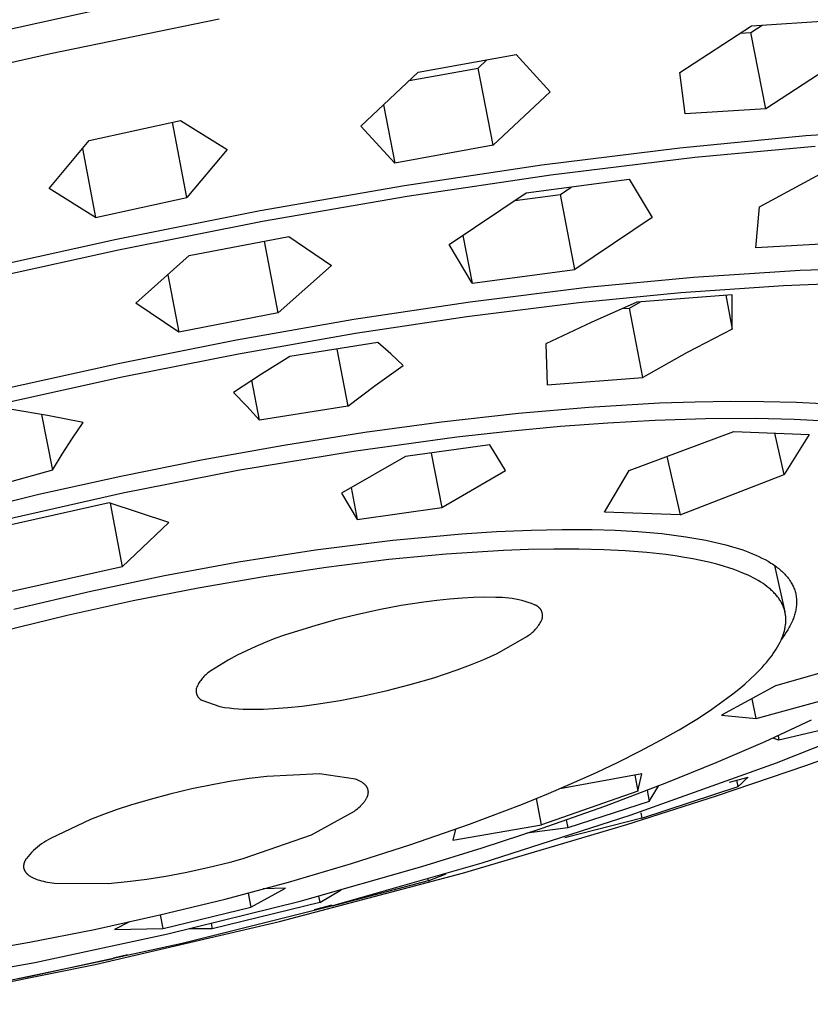
# Model space of a CAD drawing. Units: millimetres. Extents: x -495 to 365, y -1389 to 1820.
# Drawn here: x -210 to -190, y -553 to -528 of the extents above; entities that cross this region are included whole.
import ezdxf

# ---------------------------------------------------------------- set-up
doc = ezdxf.new("R2010")
doc.units = ezdxf.units.MM
doc.header["$MEASUREMENT"] = 0
doc.layers.add('Default', color=7, linetype='Continuous', true_color=0x000000)

msp = doc.modelspace()

# ---------------------------------------------------------------- linework, layer by layer
at = {"layer": 'Default', "color": 7, "true_color": 0xffffff}
for p, q in [((-206.988, -527.619), (-211.7, -528.66)), ((-208.763, -528.829), (-204.56, -527.966)), ((-193.084, -529.303), (-191.302, -528.141)), ((-191.311, -528.308), (-191.036, -528.126)), ((-191.302, -528.141), (-189.297, -528.011)), ((-191.58, -528.325), (-191.311, -528.308)), ((-190.945, -530.205), (-191.311, -528.308)), ((-212.947, -529.78), (-208.763, -528.829)), ((-199.604, -529.296), (-197.159, -528.852)), ((-197.159, -528.852), (-196.312, -529.781)), ((-198.106, -529.199), (-197.887, -528.988)), ((-189.169, -529.048), (-190.945, -530.205)), ((-201.026, -530.638), (-199.604, -529.296)), ((-199.823, -529.505), (-198.106, -529.199)), ((-197.737, -531.116), (-198.106, -529.199)), ((-192.951, -530.336), (-193.084, -529.303)), ((-196.312, -529.781), (-197.737, -531.116)), ((-200.461, -530.11), (-200.182, -531.56)), ((-190.945, -530.205), (-192.951, -530.336)), ((-207.795, -530.994), (-205.518, -530.496)), ((-205.361, -532.414), (-205.721, -530.542)), ((-205.518, -530.496), (-204.359, -531.221)), ((-200.182, -531.56), (-201.026, -530.638)), ((-186.795, -530.679), (-189.943, -530.884)), ((-208.795, -532.19), (-207.795, -530.994)), ((-189.943, -530.884), (-193.082, -531.187)), ((-207.966, -531.2), (-207.637, -532.912)), ((-204.359, -531.221), (-205.361, -532.414)), ((-197.737, -531.116), (-200.182, -531.56)), ((-193.082, -531.187), (-196.519, -531.613)), ((-189.714, -531.143), (-192.71, -531.421)), ((-192.71, -531.421), (-196.298, -531.857)), ((-191.102, -532.649), (-189.009, -531.515)), ((-196.519, -531.613), (-199.944, -532.126)), ((-196.298, -531.857), (-199.873, -532.389)), ((-196.909, -532.299), (-194.344, -531.958)), ((-194.344, -531.958), (-193.774, -532.915)), ((-207.637, -532.912), (-208.795, -532.19)), ((-199.944, -532.126), (-203.538, -532.752)), ((-198.831, -533.589), (-196.909, -532.299)), ((-196.053, -532.344), (-195.788, -532.155)), ((-207.637, -532.912), (-205.361, -532.414)), ((-199.873, -532.389), (-203.476, -533.016)), ((-197.194, -532.493), (-196.053, -532.344)), ((-195.695, -534.207), (-196.053, -532.344)), ((-203.538, -532.752), (-207.116, -533.462)), ((-191.19, -533.671), (-191.102, -532.649)), ((-203.476, -533.016), (-207.065, -533.726)), ((-193.774, -532.915), (-195.695, -534.207)), ((-207.116, -533.462), (-210.73, -534.262)), ((-205.307, -533.862), (-202.826, -533.385)), ((-203.085, -535.29), (-203.429, -533.504)), ((-202.826, -533.385), (-201.758, -534.106)), ((-198.486, -533.36), (-198.257, -534.549)), ((-207.065, -533.726), (-210.688, -534.528)), ((-198.257, -534.549), (-198.831, -533.589)), ((-189.118, -533.553), (-191.19, -533.671)), ((-206.634, -535.044), (-205.307, -533.862)), ((-201.758, -534.106), (-203.085, -535.29)), ((-198.257, -534.549), (-195.695, -534.207)), ((-192.744, -534.398), (-190.086, -534.23)), ((-190.086, -534.23), (-188.887, -534.186)), ((-205.838, -534.339), (-205.564, -535.767)), ((-195.395, -534.651), (-192.744, -534.398)), ((-198.306, -535.012), (-195.395, -534.651)), ((-190.502, -534.619), (-193.055, -534.79)), ((-189.121, -534.564), (-190.502, -534.619)), ((-193.055, -534.79), (-195.603, -535.039)), ((-191.778, -534.837), (-194.155, -535.023)), ((-191.939, -534.85), (-191.776, -535.696)), ((-191.776, -535.696), (-191.778, -534.837)), ((-205.564, -535.767), (-206.634, -535.044)), ((-201.207, -535.45), (-198.306, -535.012)), ((-195.603, -535.039), (-198.388, -535.388)), ((-194.155, -535.023), (-195.295, -535.528)), ((-194.524, -535.183), (-194.341, -535.169)), ((-194.341, -535.169), (-194.067, -535.016)), ((-194.008, -536.897), (-194.341, -535.169)), ((-203.085, -535.29), (-205.564, -535.767)), ((-204.124, -535.961), (-201.207, -535.45)), ((-198.388, -535.388), (-201.164, -535.806)), ((-195.295, -535.528), (-196.424, -536.059)), ((-191.776, -535.696), (-192.901, -536.279)), ((-207.029, -536.538), (-204.124, -535.961)), ((-201.164, -535.806), (-204.074, -536.316)), ((-200.602, -536.026), (-202.794, -536.376)), ((-201.63, -536.191), (-201.357, -537.614)), ((-200.284, -536.309), (-200.602, -536.026)), ((-196.424, -536.059), (-196.386, -537.083)), ((-204.074, -536.316), (-206.972, -536.891)), ((-202.794, -536.376), (-203.503, -536.816)), ((-199.974, -536.601), (-200.284, -536.309)), ((-192.901, -536.279), (-194.008, -536.897)), ((-210.087, -537.219), (-207.029, -536.538)), ((-200.673, -537.098), (-199.974, -536.601)), ((-206.972, -536.891), (-209.896, -537.541)), ((-203.503, -536.816), (-204.203, -537.273)), ((-203.551, -537.959), (-203.741, -536.969)), ((-196.386, -537.083), (-194.008, -536.897)), ((-201.357, -537.614), (-200.673, -537.098)), ((-204.203, -537.273), (-203.871, -537.611)), ((-208.832, -537.844), (-209.723, -537.693)), ((-203.871, -537.611), (-203.551, -537.959)), ((-201.357, -537.614), (-203.551, -537.959)), ((-197.105, -537.789), (-195.351, -537.636)), ((-195.351, -537.636), (-193.593, -537.533)), ((-193.593, -537.533), (-192.704, -537.503)), ((-192.704, -537.503), (-191.815, -537.489)), ((-191.815, -537.489), (-190.998, -537.493)), ((-190.998, -537.493), (-190.181, -537.514)), ((-190.181, -537.514), (-189.538, -537.546)), ((-208.98, -537.817), (-208.713, -539.21)), ((-207.945, -538.02), (-208.832, -537.844)), ((-199.021, -538.004), (-197.105, -537.789)), ((-192.444, -537.924), (-193.696, -537.966)), ((-191.19, -537.918), (-192.444, -537.924)), ((-190.238, -537.941), (-191.19, -537.918)), ((-189.288, -537.992), (-190.238, -537.941)), ((-208.213, -538.409), (-207.945, -538.02)), ((-200.931, -538.264), (-199.021, -538.004)), ((-196.054, -538.12), (-197.348, -538.242)), ((-194.876, -538.032), (-196.054, -538.12)), ((-193.696, -537.966), (-194.876, -538.032)), ((-208.469, -538.806), (-208.213, -538.409)), ((-202.946, -538.583), (-200.931, -538.264)), ((-198.64, -538.387), (-201.215, -538.738)), ((-197.348, -538.242), (-198.64, -538.387)), ((-194.343, -539.218), (-191.74, -538.246)), ((-191.74, -538.246), (-189.861, -538.317)), ((-190.484, -539.318), (-190.717, -538.289)), ((-189.861, -538.317), (-190.484, -539.318)), ((-204.953, -538.944), (-202.946, -538.583)), ((-197.816, -538.579), (-199.92, -538.869)), ((-197.424, -539.214), (-197.816, -538.579)), ((-208.713, -539.21), (-208.469, -538.806)), ((-201.215, -538.738), (-204.094, -539.218)), ((-199.92, -538.869), (-201.515, -539.78)), ((-199.276, -538.783), (-199.015, -540.14)), ((-193.404, -538.869), (-193.077, -540.316)), ((-207.007, -539.356), (-204.953, -538.944)), ((-208.713, -539.21), (-211.4, -539.956)), ((-209.052, -539.808), (-207.007, -539.356)), ((-204.094, -539.218), (-206.957, -539.782)), ((-199.015, -540.14), (-197.424, -539.214)), ((-194.956, -540.249), (-194.343, -539.218)), ((-193.077, -540.316), (-190.484, -539.318)), ((-201.271, -539.641), (-201.119, -540.432)), ((-211.082, -540.3), (-209.052, -539.808)), ((-206.957, -539.782), (-209.85, -540.437)), ((-201.515, -539.78), (-201.119, -540.432)), ((-207.294, -540.021), (-210.046, -540.638)), ((-205.813, -540.508), (-207.294, -540.021)), ((-207.276, -540.027), (-206.971, -541.614)), ((-201.119, -540.432), (-199.015, -540.14)), ((-193.077, -540.316), (-194.956, -540.249)), ((-206.971, -541.614), (-205.813, -540.508)), ((-200.233, -540.948), (-198.511, -540.789)), ((-198.511, -540.789), (-197.648, -540.734)), ((-197.648, -540.734), (-196.784, -540.697)), ((-196.784, -540.697), (-196.025, -540.682)), ((-196.025, -540.682), (-195.267, -540.686)), ((-195.267, -540.686), (-194.698, -540.703)), ((-194.698, -540.703), (-194.13, -540.735)), ((-194.13, -540.735), (-193.83, -540.758)), ((-193.83, -540.758), (-193.531, -540.787)), ((-193.531, -540.787), (-193.232, -540.822)), ((-193.232, -540.822), (-192.935, -540.863)), ((-192.935, -540.863), (-192.684, -540.904)), ((-202.158, -541.189), (-200.233, -540.948)), ((-192.684, -540.904), (-192.434, -540.95)), ((-192.434, -540.95), (-192.185, -541.004)), ((-192.185, -541.004), (-191.938, -541.065)), ((-191.938, -541.065), (-191.769, -541.113)), ((-191.769, -541.113), (-191.601, -541.165)), ((-204.075, -541.49), (-202.158, -541.189)), ((-198.903, -541.299), (-200.331, -541.435)), ((-197.472, -541.208), (-198.903, -541.299)), ((-196.849, -541.184), (-197.472, -541.208)), ((-196.225, -541.172), (-196.849, -541.184)), ((-195.602, -541.173), (-196.225, -541.172)), ((-194.978, -541.188), (-195.602, -541.173)), ((-194.441, -541.215), (-194.978, -541.188)), ((-193.905, -541.257), (-194.441, -541.215)), ((-193.433, -541.309), (-193.905, -541.257)), ((-193.198, -541.341), (-193.433, -541.309)), ((-192.964, -541.378), (-193.198, -541.341)), ((-192.763, -541.414), (-192.964, -541.378)), ((-191.601, -541.165), (-191.517, -541.193)), ((-191.517, -541.193), (-191.434, -541.223)), ((-191.434, -541.223), (-191.352, -541.254)), ((-191.352, -541.254), (-191.27, -541.287)), ((-191.27, -541.287), (-191.192, -541.321)), ((-191.192, -541.321), (-191.114, -541.356)), ((-191.114, -541.356), (-191.037, -541.394)), ((-206.971, -541.614), (-209.721, -542.23)), ((-205.92, -541.83), (-204.075, -541.49)), ((-201.892, -541.627), (-203.447, -541.86)), ((-200.331, -541.435), (-201.892, -541.627)), ((-192.562, -541.454), (-192.763, -541.414)), ((-192.362, -541.499), (-192.562, -541.454)), ((-192.164, -541.549), (-192.362, -541.499)), ((-191.998, -541.596), (-192.164, -541.549)), ((-191.834, -541.647), (-191.998, -541.596)), ((-191.037, -541.394), (-190.962, -541.433)), ((-190.962, -541.433), (-190.887, -541.475)), ((-190.887, -541.475), (-190.851, -541.497)), ((-190.851, -541.497), (-190.815, -541.52)), ((-190.815, -541.52), (-190.779, -541.543)), ((-190.779, -541.543), (-190.743, -541.567)), ((-190.743, -541.567), (-190.709, -541.591)), ((-190.728, -541.577), (-190.467, -542.732)), ((-190.709, -541.591), (-190.674, -541.617)), ((-190.674, -541.617), (-190.647, -541.637)), ((-207.756, -542.217), (-205.92, -541.83)), ((-203.447, -541.86), (-205.078, -542.143)), ((-191.752, -541.675), (-191.834, -541.647)), ((-191.671, -541.704), (-191.752, -541.675)), ((-191.59, -541.735), (-191.671, -541.704)), ((-191.511, -541.768), (-191.59, -541.735)), ((-191.446, -541.796), (-191.511, -541.768)), ((-191.381, -541.825), (-191.446, -541.796)), ((-191.317, -541.855), (-191.381, -541.825)), ((-191.254, -541.887), (-191.317, -541.855)), ((-190.647, -541.637), (-190.621, -541.658)), ((-190.621, -541.658), (-190.595, -541.68)), ((-190.595, -541.68), (-190.569, -541.702)), ((-190.569, -541.702), (-190.544, -541.724)), ((-190.544, -541.724), (-190.519, -541.747)), ((-190.519, -541.747), (-190.495, -541.771)), ((-190.495, -541.771), (-190.471, -541.795)), ((-190.471, -541.795), (-190.448, -541.819)), ((-190.448, -541.819), (-190.426, -541.844)), ((-190.426, -541.844), (-190.404, -541.87)), ((-190.404, -541.87), (-190.383, -541.896)), ((-191.192, -541.921), (-191.254, -541.887)), ((-191.13, -541.956), (-191.192, -541.921)), ((-191.07, -541.993), (-191.13, -541.956)), ((-191.01, -542.032), (-191.07, -541.993)), ((-190.963, -542.065), (-191.01, -542.032)), ((-190.916, -542.1), (-190.963, -542.065)), ((-190.871, -542.136), (-190.916, -542.1)), ((-190.383, -541.896), (-190.363, -541.923)), ((-190.363, -541.923), (-190.344, -541.951)), ((-190.344, -541.951), (-190.325, -541.979)), ((-190.325, -541.979), (-190.308, -542.008)), ((-190.308, -542.008), (-190.293, -542.033)), ((-190.293, -542.033), (-190.279, -542.06)), ((-190.279, -542.06), (-190.265, -542.086)), ((-190.265, -542.086), (-190.253, -542.114)), ((-190.253, -542.114), (-190.241, -542.141)), ((-209.672, -542.671), (-207.756, -542.217)), ((-205.078, -542.143), (-206.702, -542.464)), ((-190.849, -542.154), (-190.871, -542.136)), ((-190.827, -542.173), (-190.849, -542.154)), ((-190.805, -542.192), (-190.827, -542.173)), ((-190.784, -542.212), (-190.805, -542.192)), ((-190.763, -542.232), (-190.784, -542.212)), ((-190.743, -542.253), (-190.763, -542.232)), ((-190.723, -542.274), (-190.743, -542.253)), ((-190.704, -542.295), (-190.723, -542.274)), ((-190.685, -542.317), (-190.704, -542.295)), ((-190.666, -542.339), (-190.685, -542.317)), ((-190.651, -542.359), (-190.666, -542.339)), ((-190.636, -542.378), (-190.651, -542.359)), ((-190.241, -542.141), (-190.231, -542.169)), ((-190.231, -542.169), (-190.221, -542.197)), ((-190.221, -542.197), (-190.212, -542.226)), ((-190.212, -542.226), (-190.204, -542.254)), ((-190.204, -542.254), (-190.197, -542.283)), ((-190.197, -542.283), (-190.191, -542.312)), ((-190.191, -542.312), (-190.186, -542.341)), ((-190.186, -542.341), (-190.182, -542.37)), ((-206.702, -542.464), (-208.342, -542.827)), ((-200.022, -542.58), (-200.583, -542.685)), ((-199.459, -542.492), (-200.022, -542.58)), ((-199.14, -542.451), (-199.459, -542.492)), ((-198.82, -542.417), (-199.14, -542.451)), ((-198.5, -542.392), (-198.82, -542.417)), ((-198.223, -542.378), (-198.5, -542.392)), ((-197.946, -542.373), (-198.223, -542.378)), ((-197.669, -542.377), (-197.946, -542.373)), ((-197.587, -542.377), (-197.669, -542.377)), ((-197.504, -542.379), (-197.587, -542.377)), ((-197.422, -542.385), (-197.504, -542.379)), ((-197.34, -542.393), (-197.422, -542.385)), ((-197.258, -542.405), (-197.34, -542.393)), ((-197.177, -542.418), (-197.258, -542.405)), ((-197.096, -542.435), (-197.177, -542.418)), ((-197.016, -542.455), (-197.096, -542.435)), ((-196.937, -542.477), (-197.016, -542.455)), ((-196.858, -542.502), (-196.937, -542.477)), ((-196.78, -542.53), (-196.858, -542.502)), ((-196.704, -542.56), (-196.78, -542.53)), ((-196.694, -542.563), (-196.704, -542.56)), ((-196.685, -542.566), (-196.694, -542.563)), ((-196.675, -542.57), (-196.685, -542.566)), ((-196.666, -542.575), (-196.675, -542.57)), ((-196.657, -542.579), (-196.666, -542.575)), ((-196.649, -542.584), (-196.657, -542.579)), ((-196.64, -542.589), (-196.649, -542.584)), ((-196.632, -542.594), (-196.64, -542.589)), ((-196.623, -542.6), (-196.632, -542.594)), ((-196.615, -542.606), (-196.623, -542.6)), ((-196.607, -542.612), (-196.615, -542.606)), ((-190.621, -542.398), (-190.636, -542.378)), ((-190.607, -542.419), (-190.621, -542.398)), ((-190.593, -542.44), (-190.607, -542.419)), ((-190.58, -542.461), (-190.593, -542.44)), ((-190.567, -542.482), (-190.58, -542.461)), ((-190.555, -542.504), (-190.567, -542.482)), ((-190.543, -542.526), (-190.555, -542.504)), ((-190.532, -542.548), (-190.543, -542.526)), ((-190.522, -542.57), (-190.532, -542.548)), ((-190.512, -542.593), (-190.522, -542.57)), ((-190.503, -542.616), (-190.512, -542.593)), ((-190.182, -542.607), (-190.186, -542.637)), ((-190.182, -542.37), (-190.179, -542.399)), ((-190.179, -542.578), (-190.182, -542.607)), ((-190.179, -542.399), (-190.176, -542.428)), ((-190.177, -542.548), (-190.179, -542.578)), ((-190.175, -542.518), (-190.177, -542.548)), ((-190.176, -542.428), (-190.175, -542.458)), ((-190.175, -542.458), (-190.175, -542.488)), ((-190.175, -542.488), (-190.175, -542.518)), ((-208.342, -542.827), (-209.974, -543.226)), ((-201.14, -542.807), (-201.661, -542.937)), ((-200.583, -542.685), (-201.14, -542.807)), ((-196.6, -542.619), (-196.607, -542.612)), ((-196.592, -542.625), (-196.6, -542.619)), ((-196.585, -542.632), (-196.592, -542.625)), ((-196.578, -542.64), (-196.585, -542.632)), ((-196.572, -542.647), (-196.578, -542.64)), ((-196.565, -542.655), (-196.572, -542.647)), ((-196.559, -542.663), (-196.565, -542.655)), ((-196.553, -542.671), (-196.559, -542.663)), ((-196.548, -542.679), (-196.553, -542.671)), ((-196.542, -542.688), (-196.548, -542.679)), ((-196.537, -542.696), (-196.542, -542.688)), ((-196.533, -542.705), (-196.537, -542.696)), ((-196.528, -542.714), (-196.533, -542.705)), ((-196.524, -542.723), (-196.528, -542.714)), ((-196.521, -542.733), (-196.524, -542.723)), ((-196.517, -542.742), (-196.521, -542.733)), ((-196.514, -542.752), (-196.517, -542.742)), ((-196.511, -542.761), (-196.514, -542.752)), ((-196.509, -542.771), (-196.511, -542.761)), ((-196.507, -542.781), (-196.509, -542.771)), ((-196.505, -542.791), (-196.507, -542.781)), ((-196.504, -542.801), (-196.505, -542.791)), ((-196.503, -542.811), (-196.504, -542.801)), ((-196.502, -542.821), (-196.503, -542.811)), ((-196.503, -542.861), (-196.502, -542.851)), ((-196.502, -542.831), (-196.502, -542.821)), ((-196.502, -542.841), (-196.502, -542.831)), ((-196.502, -542.851), (-196.502, -542.841)), ((-190.494, -542.639), (-190.503, -542.616)), ((-190.486, -542.663), (-190.494, -542.639)), ((-190.479, -542.686), (-190.486, -542.663)), ((-190.472, -542.71), (-190.479, -542.686)), ((-190.467, -542.733), (-190.472, -542.71)), ((-190.461, -542.757), (-190.467, -542.733)), ((-190.457, -542.78), (-190.461, -542.757)), ((-190.453, -542.804), (-190.457, -542.78)), ((-190.45, -542.828), (-190.453, -542.804)), ((-190.447, -542.852), (-190.45, -542.828)), ((-190.446, -542.876), (-190.447, -542.852)), ((-190.236, -542.841), (-190.246, -542.87)), ((-190.227, -542.813), (-190.236, -542.841)), ((-190.218, -542.784), (-190.227, -542.813)), ((-190.211, -542.755), (-190.218, -542.784)), ((-190.203, -542.725), (-190.211, -542.755)), ((-190.197, -542.696), (-190.203, -542.725)), ((-190.191, -542.667), (-190.197, -542.696)), ((-190.186, -542.637), (-190.191, -542.667)), ((-202.177, -543.082), (-202.689, -543.242)), ((-201.661, -542.937), (-202.177, -543.082)), ((-196.639, -543.121), (-196.618, -543.094)), ((-196.618, -543.094), (-196.598, -543.066)), ((-196.598, -543.066), (-196.579, -543.038)), ((-196.579, -543.038), (-196.561, -543.009)), ((-196.561, -543.009), (-196.545, -542.98)), ((-196.545, -542.98), (-196.529, -542.95)), ((-196.529, -542.95), (-196.514, -542.92)), ((-196.514, -542.92), (-196.511, -542.91)), ((-196.511, -542.91), (-196.509, -542.9)), ((-196.509, -542.9), (-196.507, -542.89)), ((-196.507, -542.89), (-196.505, -542.881)), ((-196.505, -542.881), (-196.504, -542.871)), ((-196.504, -542.871), (-196.503, -542.861)), ((-190.46, -543.124), (-190.456, -543.097)), ((-190.456, -543.097), (-190.452, -543.07)), ((-190.452, -543.07), (-190.449, -543.046)), ((-190.449, -543.046), (-190.447, -543.022)), ((-190.447, -543.022), (-190.445, -542.998)), ((-190.444, -542.901), (-190.446, -542.876)), ((-190.445, -542.998), (-190.444, -542.973)), ((-190.444, -542.925), (-190.444, -542.901)), ((-190.443, -542.949), (-190.444, -542.925)), ((-190.444, -542.973), (-190.443, -542.949)), ((-190.342, -543.088), (-190.358, -543.119)), ((-190.325, -543.056), (-190.342, -543.088)), ((-190.31, -543.024), (-190.325, -543.056)), ((-190.295, -542.992), (-190.31, -543.024)), ((-190.281, -542.959), (-190.295, -542.992)), ((-190.267, -542.926), (-190.281, -542.959)), ((-190.256, -542.898), (-190.267, -542.926)), ((-190.246, -542.87), (-190.256, -542.898)), ((-202.933, -543.318), (-203.174, -543.402)), ((-202.689, -543.242), (-202.933, -543.318)), ((-197.637, -543.775), (-196.891, -543.345)), ((-196.891, -543.345), (-196.862, -543.326)), ((-196.862, -543.326), (-196.835, -543.307)), ((-196.835, -543.307), (-196.807, -543.287)), ((-196.807, -543.287), (-196.781, -543.265)), ((-196.781, -543.265), (-196.755, -543.243)), ((-196.755, -543.243), (-196.73, -543.22)), ((-196.73, -543.22), (-196.706, -543.197)), ((-196.706, -543.197), (-196.683, -543.172)), ((-196.683, -543.172), (-196.66, -543.147)), ((-196.66, -543.147), (-196.639, -543.121)), ((-190.529, -543.361), (-190.519, -543.335)), ((-190.519, -543.335), (-190.51, -543.309)), ((-190.47, -543.302), (-190.511, -543.36)), ((-190.51, -543.309), (-190.501, -543.283)), ((-190.501, -543.283), (-190.493, -543.257)), ((-190.493, -543.257), (-190.485, -543.231)), ((-190.485, -543.231), (-190.478, -543.204)), ((-190.478, -543.204), (-190.471, -543.178)), ((-190.471, -543.178), (-190.466, -543.151)), ((-190.431, -543.242), (-190.47, -543.302)), ((-190.466, -543.151), (-190.46, -543.124)), ((-190.394, -543.181), (-190.431, -543.242)), ((-190.358, -543.119), (-190.394, -543.181)), ((-203.413, -543.494), (-203.648, -543.594)), ((-203.174, -543.402), (-203.413, -543.494)), ((-190.648, -543.604), (-190.615, -543.546)), ((-190.615, -543.546), (-190.585, -543.487)), ((-190.585, -543.487), (-190.561, -543.437)), ((-190.561, -543.437), (-190.539, -543.386)), ((-190.511, -543.36), (-190.553, -543.418)), ((-190.539, -543.386), (-190.529, -543.361)), ((-204.108, -543.817), (-204.332, -543.939)), ((-203.88, -543.702), (-204.108, -543.817)), ((-203.648, -543.594), (-203.88, -543.702)), ((-197.964, -543.922), (-197.637, -543.775)), ((-190.834, -543.88), (-190.794, -543.827)), ((-190.794, -543.827), (-190.755, -543.773)), ((-190.755, -543.773), (-190.718, -543.717)), ((-190.718, -543.717), (-190.682, -543.661)), ((-190.682, -543.661), (-190.648, -543.604)), ((-204.552, -544.069), (-204.768, -544.206)), ((-204.332, -543.939), (-204.552, -544.069)), ((-198.632, -544.182), (-198.296, -544.058)), ((-198.296, -544.058), (-197.964, -543.922)), ((-191.034, -544.117), (-190.98, -544.057)), ((-190.98, -544.057), (-190.927, -543.995)), ((-190.927, -543.995), (-190.876, -543.932)), ((-190.876, -543.932), (-190.834, -543.88)), ((-188.575, -543.975), (-190.701, -544.578)), ((-204.916, -544.322), (-204.938, -544.345)), ((-204.893, -544.301), (-204.916, -544.322)), ((-204.869, -544.28), (-204.893, -544.301)), ((-204.845, -544.261), (-204.869, -544.28)), ((-204.82, -544.242), (-204.845, -544.261)), ((-204.794, -544.224), (-204.82, -544.242)), ((-204.768, -544.206), (-204.794, -544.224)), ((-199.211, -544.375), (-198.632, -544.182)), ((-191.321, -544.403), (-191.204, -544.292)), ((-191.204, -544.292), (-191.09, -544.176)), ((-191.09, -544.176), (-191.034, -544.117)), ((-205.085, -544.547), (-205.1, -544.575)), ((-205.07, -544.519), (-205.085, -544.547)), ((-205.054, -544.492), (-205.07, -544.519)), ((-205.037, -544.466), (-205.054, -544.492)), ((-205.018, -544.441), (-205.037, -544.466)), ((-205, -544.416), (-205.018, -544.441)), ((-204.98, -544.391), (-205, -544.416)), ((-204.959, -544.368), (-204.98, -544.391)), ((-204.938, -544.345), (-204.959, -544.368)), ((-200.376, -544.697), (-199.797, -544.547)), ((-199.797, -544.547), (-199.211, -544.375)), ((-191.613, -544.657), (-191.466, -544.532)), ((-191.466, -544.532), (-191.321, -544.403)), ((-205.132, -544.678), (-205.133, -544.688)), ((-205.133, -544.688), (-205.133, -544.697)), ((-205.133, -544.697), (-205.133, -544.707)), ((-205.133, -544.707), (-205.132, -544.716)), ((-205.131, -544.66), (-205.132, -544.669)), ((-205.132, -544.669), (-205.132, -544.678)), ((-205.132, -544.716), (-205.131, -544.726)), ((-205.129, -544.65), (-205.131, -544.66)), ((-205.131, -544.726), (-205.13, -544.735)), ((-205.13, -544.735), (-205.129, -544.745)), ((-205.127, -544.641), (-205.129, -544.65)), ((-205.129, -544.745), (-205.127, -544.754)), ((-205.125, -544.632), (-205.127, -544.641)), ((-205.127, -544.754), (-205.125, -544.763)), ((-205.113, -544.603), (-205.125, -544.632)), ((-205.125, -544.763), (-205.122, -544.772)), ((-205.122, -544.772), (-205.119, -544.781)), ((-205.119, -544.781), (-205.116, -544.79)), ((-205.116, -544.79), (-205.113, -544.799)), ((-205.1, -544.575), (-205.113, -544.603)), ((-205.113, -544.799), (-205.109, -544.808)), ((-205.109, -544.808), (-205.105, -544.816)), ((-205.105, -544.816), (-205.101, -544.825)), ((-200.96, -544.828), (-200.376, -544.697)), ((-190.701, -544.578), (-192.042, -545.308)), ((-191.919, -544.895), (-191.765, -544.778)), ((-191.765, -544.778), (-191.613, -544.657)), ((-191.186, -545.391), (-189.059, -544.805)), ((-205.101, -544.825), (-205.096, -544.833)), ((-205.096, -544.833), (-205.091, -544.841)), ((-205.091, -544.841), (-205.086, -544.849)), ((-205.086, -544.849), (-205.081, -544.857)), ((-205.081, -544.857), (-205.075, -544.864)), ((-205.075, -544.864), (-205.069, -544.872)), ((-205.069, -544.872), (-205.063, -544.879)), ((-205.063, -544.879), (-205.056, -544.886)), ((-205.056, -544.886), (-205.049, -544.892)), ((-205.049, -544.892), (-205.042, -544.899)), ((-205.042, -544.899), (-205.035, -544.905)), ((-205.035, -544.905), (-205.028, -544.911)), ((-205.028, -544.911), (-205.02, -544.917)), ((-205.02, -544.917), (-205.013, -544.922)), ((-205.013, -544.922), (-205.005, -544.927)), ((-205.005, -544.927), (-204.996, -544.932)), ((-204.996, -544.932), (-204.988, -544.937)), ((-204.988, -544.937), (-204.544, -545.095)), ((-202.491, -545.08), (-202.139, -545.034)), ((-202.139, -545.034), (-201.548, -544.941)), ((-201.548, -544.941), (-200.96, -544.828)), ((-192.286, -545.156), (-192.101, -545.028)), ((-192.101, -545.028), (-191.919, -544.895)), ((-191.186, -545.391), (-191.281, -544.897)), ((-204.544, -545.095), (-204.427, -545.114)), ((-204.427, -545.114), (-204.31, -545.129)), ((-204.31, -545.129), (-204.193, -545.141)), ((-204.193, -545.141), (-204.075, -545.149)), ((-204.075, -545.149), (-203.958, -545.155)), ((-203.958, -545.155), (-203.704, -545.158)), ((-203.704, -545.158), (-203.451, -545.154)), ((-203.451, -545.154), (-203.199, -545.143)), ((-203.199, -545.143), (-202.844, -545.116)), ((-202.844, -545.116), (-202.491, -545.08)), ((-192.663, -545.403), (-192.473, -545.281)), ((-192.473, -545.281), (-192.286, -545.156)), ((-190.678, -546.493), (-187.079, -545.072)), ((-193.102, -545.67), (-192.663, -545.403)), ((-192.042, -545.308), (-191.186, -545.391)), ((-190.957, -545.962), (-189.806, -545.426)), ((-193.548, -545.923), (-193.102, -545.67)), ((-189.383, -545.636), (-190.617, -545.926)), ((-194.079, -546.206), (-193.548, -545.923)), ((-192.175, -546.489), (-190.957, -545.962)), ((-190.693, -545.901), (-190.77, -545.878)), ((-190.617, -545.926), (-190.693, -545.901)), ((-190.638, -545.818), (-190.617, -545.926)), ((-189.945, -546.563), (-188.12, -545.907)), ((-194.616, -546.475), (-194.079, -546.206)), ((-195.159, -546.732), (-194.616, -546.475)), ((-194.321, -547.796), (-190.678, -546.493)), ((-193.405, -546.986), (-192.175, -546.489)), ((-202.06, -546.769), (-203.372, -546.833)), ((-201.161, -546.902), (-202.06, -546.769)), ((-194.034, -546.767), (-196.073, -547.138)), ((-195.707, -546.979), (-195.159, -546.732)), ((-194.13, -547.202), (-194.034, -546.767)), ((-192.166, -547.318), (-189.945, -546.563)), ((-204.254, -546.955), (-204.693, -547.033)), ((-203.814, -546.888), (-204.254, -546.955)), ((-203.372, -546.833), (-203.814, -546.888)), ((-201.141, -546.909), (-201.161, -546.902)), ((-201.122, -546.917), (-201.141, -546.909)), ((-201.103, -546.925), (-201.122, -546.917)), ((-201.085, -546.933), (-201.103, -546.925)), ((-201.067, -546.941), (-201.085, -546.933)), ((-201.051, -546.95), (-201.067, -546.941)), ((-201.034, -546.959), (-201.051, -546.95)), ((-201.019, -546.967), (-201.034, -546.959)), ((-201.004, -546.976), (-201.019, -546.967)), ((-200.99, -546.986), (-201.004, -546.976)), ((-200.976, -546.995), (-200.99, -546.986)), ((-200.963, -547.005), (-200.976, -546.995)), ((-200.951, -547.014), (-200.963, -547.005)), ((-200.945, -547.019), (-200.951, -547.014)), ((-200.94, -547.024), (-200.945, -547.019)), ((-196.354, -547.256), (-195.707, -546.979)), ((-194.954, -547.572), (-193.405, -546.986)), ((-194.208, -546.799), (-194.13, -547.202)), ((-191.849, -546.973), (-191.379, -546.848)), ((-191.634, -547.083), (-191.664, -546.924)), ((-191.547, -547.007), (-191.634, -547.083)), ((-191.462, -546.929), (-191.547, -547.007)), ((-191.379, -546.848), (-191.462, -546.929)), ((-205.242, -547.146), (-205.788, -547.276)), ((-204.693, -547.033), (-205.242, -547.146)), ((-200.934, -547.029), (-200.94, -547.024)), ((-200.929, -547.034), (-200.934, -547.029)), ((-200.923, -547.039), (-200.929, -547.034)), ((-200.918, -547.045), (-200.923, -547.039)), ((-200.914, -547.05), (-200.918, -547.045)), ((-200.909, -547.055), (-200.914, -547.05)), ((-200.904, -547.06), (-200.909, -547.055)), ((-200.9, -547.066), (-200.904, -547.06)), ((-200.896, -547.071), (-200.9, -547.066)), ((-200.891, -547.076), (-200.896, -547.071)), ((-200.888, -547.082), (-200.891, -547.076)), ((-200.884, -547.087), (-200.888, -547.082)), ((-200.88, -547.093), (-200.884, -547.087)), ((-200.877, -547.098), (-200.88, -547.093)), ((-200.874, -547.104), (-200.877, -547.098)), ((-200.87, -547.109), (-200.874, -547.104)), ((-200.867, -547.115), (-200.87, -547.109)), ((-200.865, -547.121), (-200.867, -547.115)), ((-200.862, -547.127), (-200.865, -547.121)), ((-200.86, -547.132), (-200.862, -547.127)), ((-200.857, -547.138), (-200.86, -547.132)), ((-200.855, -547.144), (-200.857, -547.138)), ((-200.853, -547.15), (-200.855, -547.144)), ((-200.851, -547.156), (-200.853, -547.15)), ((-200.85, -547.162), (-200.851, -547.156)), ((-200.848, -547.168), (-200.85, -547.162)), ((-200.847, -547.174), (-200.848, -547.168)), ((-200.846, -547.18), (-200.847, -547.174)), ((-200.847, -547.269), (-200.846, -547.262)), ((-200.845, -547.186), (-200.846, -547.18)), ((-200.846, -547.262), (-200.845, -547.256)), ((-200.844, -547.192), (-200.845, -547.186)), ((-200.845, -547.256), (-200.844, -547.249)), ((-200.843, -547.198), (-200.844, -547.192)), ((-200.844, -547.249), (-200.843, -547.243)), ((-200.843, -547.205), (-200.843, -547.198)), ((-200.843, -547.211), (-200.843, -547.205)), ((-200.842, -547.217), (-200.843, -547.211)), ((-200.843, -547.236), (-200.842, -547.23)), ((-200.843, -547.243), (-200.843, -547.236)), ((-200.842, -547.223), (-200.842, -547.217)), ((-200.842, -547.23), (-200.842, -547.223)), ((-197.005, -547.522), (-196.354, -547.256)), ((-194.13, -547.202), (-196.526, -548.041)), ((-194.026, -547.87), (-191.634, -547.083)), ((-193.898, -547.178), (-193.844, -547.459)), ((-193.791, -547.36), (-193.735, -547.263)), ((-193.735, -547.263), (-193.676, -547.168)), ((-193.676, -547.168), (-193.615, -547.074)), ((-193.615, -547.074), (-193.639, -547.078)), ((-206.278, -547.407), (-206.765, -547.551)), ((-205.788, -547.276), (-206.278, -547.407)), ((-200.996, -547.526), (-200.982, -547.511)), ((-200.982, -547.511), (-200.969, -547.495)), ((-200.969, -547.495), (-200.956, -547.48)), ((-200.956, -547.48), (-200.945, -547.465)), ((-200.945, -547.465), (-200.933, -547.451)), ((-200.933, -547.451), (-200.923, -547.436)), ((-200.923, -547.436), (-200.913, -547.421)), ((-200.913, -547.421), (-200.904, -547.407)), ((-200.904, -547.407), (-200.895, -547.392)), ((-200.895, -547.392), (-200.887, -547.378)), ((-200.887, -547.378), (-200.88, -547.364)), ((-200.88, -547.364), (-200.873, -547.35)), ((-200.873, -547.35), (-200.87, -547.343)), ((-200.87, -547.343), (-200.867, -547.336)), ((-200.867, -547.336), (-200.864, -547.329)), ((-200.864, -547.329), (-200.862, -547.322)), ((-200.862, -547.322), (-200.859, -547.316)), ((-200.859, -547.316), (-200.857, -547.309)), ((-200.857, -547.309), (-200.855, -547.302)), ((-200.855, -547.302), (-200.853, -547.295)), ((-200.853, -547.295), (-200.851, -547.289)), ((-200.851, -547.289), (-200.85, -547.282)), ((-200.85, -547.282), (-200.848, -547.275)), ((-200.848, -547.275), (-200.847, -547.269)), ((-196.526, -548.041), (-196.653, -547.38)), ((-193.844, -547.459), (-195.875, -548.114)), ((-194.4, -548.034), (-192.166, -547.318)), ((-193.844, -547.459), (-193.791, -547.36)), ((-207.102, -547.66), (-207.436, -547.778)), ((-206.765, -547.551), (-207.102, -547.66)), ((-202.261, -548.287), (-201.191, -547.701)), ((-201.191, -547.701), (-201.15, -547.668)), ((-201.15, -547.668), (-201.111, -547.636)), ((-201.111, -547.636), (-201.075, -547.604)), ((-201.075, -547.604), (-201.041, -547.572)), ((-201.041, -547.572), (-201.026, -547.557)), ((-201.026, -547.557), (-201.01, -547.541)), ((-201.01, -547.541), (-200.996, -547.526)), ((-198.319, -548.022), (-197.005, -547.522)), ((-196.516, -548.122), (-194.954, -547.572)), ((-194.051, -547.743), (-194.026, -547.87)), ((-207.766, -547.905), (-208.758, -548.378)), ((-207.436, -547.778), (-207.766, -547.905)), ((-198.005, -548.981), (-194.321, -547.796)), ((-194.026, -547.87), (-195.946, -548.362)), ((-195.914, -547.914), (-195.875, -548.114)), ((-199.782, -548.532), (-198.319, -548.022)), ((-198.738, -548.419), (-196.526, -548.041)), ((-198.674, -548.15), (-198.738, -548.419)), ((-198.5, -549.243), (-194.4, -548.034)), ((-198.01, -548.614), (-196.516, -548.122)), ((-195.875, -548.114), (-196.894, -548.249)), ((-208.927, -548.477), (-208.981, -548.514)), ((-208.872, -548.442), (-208.927, -548.477)), ((-208.815, -548.409), (-208.872, -548.442)), ((-208.758, -548.378), (-208.815, -548.409)), ((-203.963, -548.878), (-202.261, -548.287)), ((-209.229, -548.726), (-209.274, -548.774)), ((-209.183, -548.68), (-209.229, -548.726)), ((-209.134, -548.636), (-209.183, -548.68)), ((-209.085, -548.594), (-209.134, -548.636)), ((-209.033, -548.553), (-209.085, -548.594)), ((-208.981, -548.514), (-209.033, -548.553)), ((-201.258, -549.003), (-199.782, -548.532)), ((-199.513, -549.08), (-198.01, -548.614)), ((-209.414, -548.979), (-209.416, -548.986)), ((-209.411, -548.972), (-209.414, -548.979)), ((-209.409, -548.966), (-209.411, -548.972)), ((-209.406, -548.959), (-209.409, -548.966)), ((-209.403, -548.952), (-209.406, -548.959)), ((-209.4, -548.945), (-209.403, -548.952)), ((-209.396, -548.938), (-209.4, -548.945)), ((-209.393, -548.931), (-209.396, -548.938)), ((-209.386, -548.916), (-209.393, -548.931)), ((-209.378, -548.902), (-209.386, -548.916)), ((-209.369, -548.888), (-209.378, -548.902)), ((-209.359, -548.873), (-209.369, -548.888)), ((-209.318, -548.823), (-209.359, -548.873)), ((-209.274, -548.774), (-209.318, -548.823)), ((-204.843, -549.104), (-204.281, -548.965)), ((-204.281, -548.965), (-203.963, -548.878)), ((-201.725, -550.045), (-198.005, -548.981)), ((-209.43, -549.065), (-209.431, -549.071)), ((-209.431, -549.071), (-209.431, -549.078)), ((-209.431, -549.078), (-209.43, -549.084)), ((-209.429, -549.046), (-209.43, -549.052)), ((-209.43, -549.052), (-209.43, -549.059)), ((-209.43, -549.059), (-209.43, -549.065)), ((-209.43, -549.084), (-209.43, -549.09)), ((-209.43, -549.09), (-209.429, -549.096)), ((-209.428, -549.039), (-209.429, -549.046)), ((-209.429, -549.096), (-209.429, -549.103)), ((-209.429, -549.103), (-209.428, -549.109)), ((-209.427, -549.033), (-209.428, -549.039)), ((-209.428, -549.109), (-209.427, -549.115)), ((-209.426, -549.026), (-209.427, -549.033)), ((-209.427, -549.115), (-209.426, -549.121)), ((-209.425, -549.02), (-209.426, -549.026)), ((-209.426, -549.121), (-209.424, -549.127)), ((-209.423, -549.013), (-209.425, -549.02)), ((-209.424, -549.127), (-209.423, -549.133)), ((-209.422, -549.006), (-209.423, -549.013)), ((-209.423, -549.133), (-209.421, -549.139)), ((-209.42, -549), (-209.422, -549.006)), ((-209.421, -549.139), (-209.419, -549.145)), ((-209.418, -548.993), (-209.42, -549)), ((-209.419, -549.145), (-209.417, -549.151)), ((-209.416, -548.986), (-209.418, -548.993)), ((-209.417, -549.151), (-209.415, -549.156)), ((-209.415, -549.156), (-209.413, -549.162)), ((-209.413, -549.162), (-209.41, -549.168)), ((-209.41, -549.168), (-209.408, -549.174)), ((-209.408, -549.174), (-209.405, -549.179)), ((-209.405, -549.179), (-209.402, -549.185)), ((-209.402, -549.185), (-209.399, -549.19)), ((-209.399, -549.19), (-209.396, -549.196)), ((-209.396, -549.196), (-209.392, -549.201)), ((-209.392, -549.201), (-209.389, -549.207)), ((-209.389, -549.207), (-209.385, -549.212)), ((-209.385, -549.212), (-209.381, -549.218)), ((-209.381, -549.218), (-209.377, -549.223)), ((-209.377, -549.223), (-209.373, -549.228)), ((-209.373, -549.228), (-209.368, -549.234)), ((-205.883, -549.315), (-205.409, -549.226)), ((-205.409, -549.226), (-204.843, -549.104)), ((-202.83, -549.463), (-201.258, -549.003)), ((-202.541, -549.936), (-199.513, -549.08)), ((-209.368, -549.234), (-209.364, -549.239)), ((-209.364, -549.239), (-209.359, -549.244)), ((-209.359, -549.244), (-209.354, -549.249)), ((-209.354, -549.249), (-209.349, -549.254)), ((-209.349, -549.254), (-209.344, -549.259)), ((-209.344, -549.259), (-209.338, -549.264)), ((-209.338, -549.264), (-209.333, -549.269)), ((-209.333, -549.269), (-209.327, -549.274)), ((-209.327, -549.274), (-209.321, -549.279)), ((-209.321, -549.279), (-209.309, -549.289)), ((-209.309, -549.289), (-209.296, -549.298)), ((-209.296, -549.298), (-209.283, -549.307)), ((-209.283, -549.307), (-209.269, -549.316)), ((-209.269, -549.316), (-209.254, -549.325)), ((-209.254, -549.325), (-209.239, -549.334)), ((-209.239, -549.334), (-209.223, -549.343)), ((-209.223, -549.343), (-209.207, -549.351)), ((-209.207, -549.351), (-209.19, -549.359)), ((-209.19, -549.359), (-209.172, -549.367)), ((-209.172, -549.367), (-209.153, -549.375)), ((-209.153, -549.375), (-209.134, -549.383)), ((-209.134, -549.383), (-209.115, -549.39)), ((-209.115, -549.39), (-209.074, -549.405)), ((-209.074, -549.405), (-209.03, -549.418)), ((-209.03, -549.418), (-208.984, -549.431)), ((-208.984, -549.431), (-208.936, -549.443)), ((-208.936, -549.443), (-208.885, -549.454)), ((-208.885, -549.454), (-208.832, -549.465)), ((-208.832, -549.465), (-208.776, -549.475)), ((-208.776, -549.475), (-208.719, -549.484)), ((-207.319, -549.498), (-206.839, -549.452)), ((-206.839, -549.452), (-206.36, -549.391)), ((-206.36, -549.391), (-205.883, -549.315)), ((-204.412, -549.886), (-202.83, -549.463)), ((-203.056, -550.445), (-198.5, -549.243)), ((-199.356, -549.43), (-201.745, -550.067)), ((-199.364, -549.388), (-199.356, -549.43)), ((-199.356, -549.43), (-198.905, -549.257)), ((-208.719, -549.484), (-208.658, -549.492)), ((-208.658, -549.492), (-207.319, -549.498)), ((-203.766, -550.085), (-202.906, -549.613)), ((-202.906, -549.613), (-203.459, -549.636)), ((-202.054, -549.972), (-201.517, -549.659)), ((-206.035, -550.282), (-204.412, -549.886)), ((-205.834, -550.755), (-202.541, -549.936)), ((-203.833, -549.736), (-203.766, -550.085)), ((-202.084, -549.814), (-202.054, -549.972)), ((-205.952, -550.616), (-203.766, -550.085)), ((-205.477, -550.989), (-201.725, -550.045)), ((-202.054, -549.972), (-204.731, -550.628)), ((-201.75, -550.042), (-202.193, -550.158)), ((-207.665, -550.641), (-206.035, -550.282)), ((-207.645, -551.515), (-203.056, -550.445)), ((-206.792, -550.454), (-207.162, -550.648)), ((-205.952, -550.616), (-206.017, -550.278)), ((-209.279, -550.959), (-207.665, -550.641)), ((-207.162, -550.648), (-205.952, -550.616)), ((-204.731, -550.628), (-205.302, -550.63)), ((-204.755, -550.499), (-204.731, -550.628)), ((-209.151, -551.466), (-205.834, -550.755)), ((-210.9, -551.24), (-209.279, -550.959)), ((-209.258, -551.81), (-205.477, -550.989)), ((-207.186, -551.374), (-209.845, -551.935)), ((-206.842, -551.279), (-207.19, -551.355)), ((-212.323, -552.042), (-209.151, -551.466)), ((-212.262, -552.452), (-207.645, -551.515)), ((-213.064, -552.508), (-209.258, -551.81))]:
    msp.add_line(p, q, dxfattribs=at)

doc.saveas('drawing.dxf')
